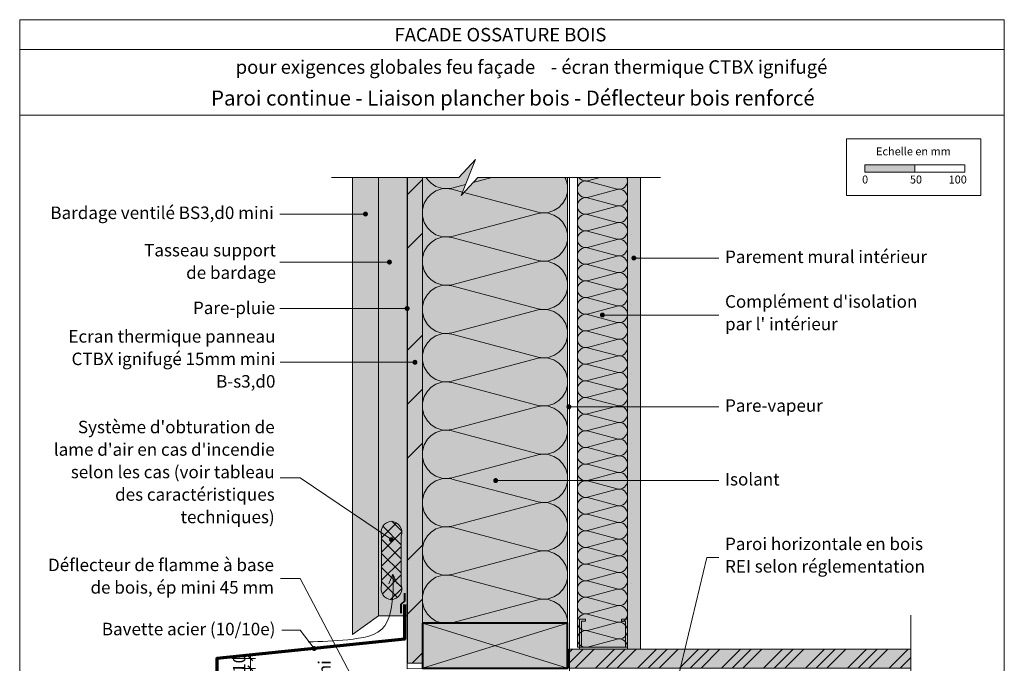
# Model space of a CAD drawing. Units: millimetres. Extents: x 13003 to 13988, y -20705 to -19350.
# Drawn here: x 13003 to 13988, y -19995 to -19350 of the extents above; entities that cross this region are included whole.
import ezdxf

# ---------------------------------------------------------------- set-up
doc = ezdxf.new("R2010")
doc.units = ezdxf.units.MM
doc.header["$LTSCALE"] = 5
doc.linetypes.add('CADWORK_22', pattern=[0])
doc.layers.add('Ech.1_5', color=7, linetype='Continuous')
doc.styles.add('arial-', font='arial.ttf', dxfattribs={"height": 1})
doc.styles.add('arial-b', font='arialbd.ttf', dxfattribs={"height": 1})

# ---------------------------------------------------------------- blocks, each defined once
blk = doc.blocks.new('cw-line-extremity4')
at = {"linetype": 'Continuous', "lineweight": 5}
h = blk.add_hatch(color=0, dxfattribs=at)
edge = h.paths.add_edge_path()
edge.add_arc((0, 0), 2.5, 0, 360)
blk = doc.blocks.new('DIM298')
at = {"layer": 'Ech.1_5', "color": 200, "linetype": 'Continuous', "lineweight": 15, "true_color": 0xa800ff}
for p, q in [((13233.78, -19989.57), (13233.78, -19984.57)), ((13214.98, -19989.57), (13238.78, -19989.57)), ((13233.78, -19989.57), (13233.78, -20004.57)), ((13224.98, -19999.57), (13238.78, -19999.57))]:
    blk.add_line(p, q, dxfattribs=at)
at = {"layer": 'Ech.1_5', "color": 200, "linetype": 'Continuous', "lineweight": 25, "true_color": 0xa800ff}
for p, q in [((13231.28, -19987.07), (13236.28, -19992.07)), ((13231.28, -19987.07), (13236.23, -19992.07)), ((13231.28, -19987.07), (13236.28, -19992.07)), ((13231.28, -19987.12), (13236.23, -19992.07)), ((13231.33, -19987.07), (13236.28, -19992.02)), ((13236.28, -20002.07), (13231.28, -19997.07)), ((13236.28, -20002.07), (13231.28, -19997.07)), ((13236.23, -20002.07), (13231.28, -19997.12)), ((13236.23, -20002.07), (13231.28, -19997.12)), ((13236.28, -20002.02), (13231.33, -19997.07))]:
    blk.add_line(p, q, dxfattribs=at)

msp = doc.modelspace()

# ---------------------------------------------------------------- hatches: boundary and pattern name
at = {"layer": 'Ech.1_5', "linetype": 'Continuous', "lineweight": 5, "true_color": 0xfdf3bf, "transparency": 33554687}
for points in [[(13550.81, -19954.57), (13550.81, -19508.26), (13461.17, -19508.26), (13444.68, -19526.24), (13458.79, -19490.28), (13442.31, -19508.26), (13405.81, -19508.26), (13405.81, -19954.57)], [(13560.81, -19978.52), (13560.81, -19508.26), (13610.81, -19508.26), (13610.81, -19978.52)]]:
    msp.add_hatch(color=254, dxfattribs=at).paths.add_polyline_path(points)
at = {"layer": 'Ech.1_5', "linetype": 'Continuous', "lineweight": 20, "transparency": 33554687}
h = msp.add_hatch(dxfattribs=at)
h.set_pattern_fill('CwHatchPattern_201', color=8, scale=2.9, angle=90, style=0, pattern_type=2)
h.set_pattern_definition([(90, (13550.8, -19957.8), (-145, 9e-15), [6.473, -17.694]), (180, (13530.56, -19978.73), (5e-12, -48.3333), [3.922, -141.078]), (180, (13429.973, -19954.566), (5e-12, -48.3333), [3.922, -141.078]), (194.9325, (13521.456, -19930.975), (-144.9993, -48.33598), [89.315, -661.0203]), (165.0675, (13521.456, -19929.823), (144.9993, -48.33598), [89.315, -661.0203]), (105.255, (13550.807, -19951.329), (-1e-06, -48.33333), [6.569, -544.516]), (254.745, (13550.807, -19957.802), (8e-06, -48.33333), [6.569, -544.516]), (105.255, (13407.535, -19939.973), (-1e-06, -48.33333), [6.569, -544.516]), (74.745, (13405.807, -19927.163), (-1e-06, 48.33333), [6.569, -544.516]), (120.964, (13549.078, -19944.992), (3e-07, -48.3333), [6.311, -275.518]), (239.036, (13549.078, -19964.175), (-4e-06, -48.3333), [6.311, -275.518]), (120.964, (13410.782, -19945.385), (3e-07, -48.3333), [6.311, -275.518]), (59.036, (13407.535, -19920.825), (3e-07, 48.3333), [6.311, -275.518]), (135, (13545.83, -19939.58), (2e-12, -48.3333), [5.367, -199.694]), (225, (13545.83, -19969.55), (8e-12, -48.3333), [5.367, -199.694]), (135, (13414.577, -19949.18), (2e-12, -48.3333), [5.367, -199.694]), (45, (13410.782, -19915.413), (3e-12, 48.3333), [5.367, -199.694]), (146.31, (13542.036, -19935.785), (5e-06, -48.3333), [5.629, -168.639]), (213.69, (13542.036, -19973.346), (-9e-06, -48.3333), [5.629, -168.639]), (146.31, (13419.26, -19952.302), (5e-06, -48.3333), [5.629, -168.639]), (33.69, (13414.577, -19911.62), (5e-06, 48.3333), [5.629, -168.639]), (161.565, (13537.352, -19932.663), (2e-06, -48.3333), [7.158, -145.685]), (198.435, (13537.352, -19976.47), (-2e-06, -48.3333), [7.158, -145.685]), (161.565, (13426.05, -19954.566), (2e-06, -48.3333), [7.158, -145.685]), (18.435, (13419.26, -19908.496), (2e-06, 48.3333), [7.158, -145.685]), (173.6598, (13526.64, -19978.732), (290, -48.33335), [5.216, -432.461]), (186.34, (13526.64, -19930.399), (-290, -48.33335), [5.216, -432.461]), (353.66, (13429.973, -19954.566), (-290.00004, 48.33327), [5.216, -432.461]), (6.3402, (13429.973, -19954.566), (290, 48.33335), [5.216, -432.461])])
h.paths.add_polyline_path([(13550.81, -19954.57), (13550.81, -19508.26), (13461.17, -19508.26), (13444.68, -19526.24), (13458.79, -19490.28), (13442.31, -19508.26), (13405.81, -19508.26), (13405.81, -19954.57)])
at = {"layer": 'Ech.1_5', "linetype": 'Continuous', "lineweight": 15, "transparency": 33554687}
for points in [[(13848.3, -19503.14), (13898.3, -19503.14), (13898.3, -19495.73), (13848.3, -19495.73)], [(13604.81, -19950.52), (13610.8, -19950.52), (13610.81, -19980.52), (13562.81, -19980.52), (13562.81, -19950.52), (13568.81, -19950.52), (13568.81, -19952.52), (13564.81, -19952.52), (13564.81, -19978.52), (13608.81, -19978.52), (13608.81, -19952.52), (13604.81, -19952.52)]]:
    msp.add_hatch(color=190, dxfattribs=at).paths.add_polyline_path(points)
at = {"layer": 'Ech.1_5', "linetype": 'Continuous', "lineweight": 20, "true_color": 0xd3d3d3, "transparency": 33554687}
for points in [[(13361.83, -19947.1), (13361.83, -19508.26), (13335.83, -19508.26), (13335.83, -19965.82)], [(13390.81, -19508.26), (13361.83, -19508.26), (13361.83, -19947.1), (13390.81, -19947.1)]]:
    msp.add_hatch(color=254, dxfattribs=at).paths.add_polyline_path(points)
at = {"layer": 'Ech.1_5', "linetype": 'Continuous', "lineweight": 5, "transparency": 33554687}
msp.add_hatch(color=106, dxfattribs=at).paths.add_polyline_path([(13405.81, -19994.52), (13405.81, -19508.26), (13390.81, -19508.26), (13390.81, -19994.52)])
at = {"layer": 'Ech.1_5', "linetype": 'Continuous', "lineweight": 15, "transparency": 33554687}
h = msp.add_hatch(dxfattribs=at)
h.set_pattern_fill('CwHatchPattern_74', color=190, scale=3, style=0, pattern_type=2)
h.set_pattern_definition([(45, (0, 0), (-2e-11, 210), []), (45, (0, 54), (-2e-11, 210), []), (45, (0, 108), (-2e-11, 210), [])])
h.paths.add_polyline_path([(13405.81, -19994.52), (13405.81, -19508.26), (13390.81, -19508.26), (13390.81, -19994.52)])
at = {"layer": 'Ech.1_5', "linetype": 'Continuous', "lineweight": 20, "transparency": 33554687}
h = msp.add_hatch(dxfattribs=at)
h.set_pattern_fill('CwHatchPattern_201', color=8, angle=90, style=0, pattern_type=2)
h.set_pattern_definition([(90, (13560.807, -19979.64), (-50, 3e-15), [2.232, -6.1014]), (180, (13553.826, -19986.857), (2e-12, -16.66667), [1.3523, -48.6477]), (180, (13519.14, -19978.523), (2e-12, -16.66667), [1.3523, -48.6477]), (194.9325, (13550.6856, -19970.3886), (-49.99976, -16.66758), [30.7982, -227.938]), (165.0675, (13550.6856, -19969.9914), (49.99976, -16.66758), [30.7982, -227.938]), (105.2551, (13560.8066, -19977.4073), (-4e-07, -16.666665), [2.2652, -187.764]), (254.7449, (13560.8066, -19979.6393), (3e-06, -16.666665), [2.2652, -187.764]), (105.2551, (13511.4026, -19973.4914), (-4e-07, -16.666665), [2.2652, -187.764]), (74.7449, (13510.8066, -19969.074), (-4e-07, 16.666665), [2.2652, -187.764]), (120.9638, (13560.2105, -19975.222), (1e-07, -16.66667), [2.1762, -95.0063]), (239.0362, (13560.2105, -19981.837), (-1e-06, -16.66667), [2.1762, -95.0063]), (120.9638, (13512.522, -19975.357), (1e-07, -16.66667), [2.1762, -95.0063]), (59.0362, (13511.4026, -19966.889), (1e-07, 16.66667), [2.1762, -95.0063]), (135, (13559.091, -19973.356), (9e-13, -16.66667), [1.8506, -68.86]), (225, (13559.091, -19983.691), (3e-12, -16.66667), [1.8506, -68.86]), (135, (13513.831, -19976.666), (9e-13, -16.66667), [1.8506, -68.86]), (45, (13512.522, -19965.023), (9e-13, 16.66667), [1.8506, -68.86]), (146.31, (13557.782, -19972.047), (2e-06, -16.66667), [1.9411, -58.1514]), (213.69, (13557.782, -19985), (-3e-06, -16.66667), [1.9411, -58.1514]), (146.31, (13515.446, -19977.743), (2e-06, -16.66667), [1.9411, -58.1514]), (33.69, (13513.831, -19963.714), (2e-06, 16.66667), [1.9411, -58.1514]), (161.565, (13556.167, -19970.97), (8e-07, -16.66667), [2.4683, -50.2363]), (198.435, (13556.167, -19986.076), (-8e-07, -16.66667), [2.4683, -50.2363]), (161.565, (13517.788, -19978.523), (8e-07, -16.66667), [2.4683, -50.2363]), (18.435, (13515.446, -19962.637), (8e-07, 16.66667), [2.4683, -50.2363]), (173.6598, (13552.473, -19986.8566), (100.000005, -16.66667), [1.7986, -149.1245]), (186.3402, (13552.473, -19970.19), (-100.000005, -16.66667), [1.7986, -149.1245]), (353.6598, (13519.14, -19978.5233), (-100.00001, 16.666645), [1.7986, -149.1245]), (6.3402, (13519.14, -19978.5233), (100.000005, 16.66667), [1.7986, -149.1245])])
h.paths.add_polyline_path([(13560.81, -19978.52), (13560.81, -19508.26), (13610.81, -19508.26), (13610.81, -19978.52)])
at = {"layer": 'Ech.1_5', "linetype": 'Continuous', "lineweight": 5, "true_color": 0xdbd7d7, "transparency": 33554687}
msp.add_hatch(color=254, dxfattribs=at).paths.add_polyline_path([(13623.81, -19980.52), (13623.81, -19508.26), (13610.81, -19508.26), (13610.81, -19980.52)])
at = {"layer": 'Ech.1_5', "linetype": 'Continuous', "lineweight": 15, "transparency": 33554687}
h = msp.add_hatch(dxfattribs=at)
h.set_pattern_fill('CwHatchPattern_84', color=190, style=0, pattern_type=2)
h.set_pattern_definition([(0, (0, 0), (0, 70), [0, -70]), (0, (35, 35), (0, 70), [0, -70])])
h.paths.add_polyline_path([(13623.81, -19980.52), (13623.81, -19508.26), (13610.81, -19508.26), (13610.81, -19980.52)])
h = msp.add_hatch(dxfattribs=at)
h.set_pattern_fill('CwHatchPattern_20', color=190, style=0, pattern_type=2)
h.set_pattern_definition([(45, (0, 0), (-7.071068, 7.071068), []), (135, (0, 0), (-7.071068, -7.071068), [])])
h.paths.add_polyline_path([(13384.63, -19866.97, 0.489511), (13374.81, -19852.32, 0.489511), (13364.98, -19866.97), (13364.98, -19867.4), (13364.98, -19916.22, 0.489511), (13374.81, -19930.86, 0.489511), (13384.63, -19916.22), (13384.63, -19915.79)])
at = {"layer": 'Ech.1_5', "linetype": 'Continuous', "lineweight": 5, "true_color": 0xbd9c7a, "transparency": 33554687}
msp.add_hatch(color=33, dxfattribs=at).paths.add_polyline_path([(13405.81, -19954.52), (13405.81, -19999.52), (13550.81, -19999.52), (13550.81, -19954.52)])
at = {"layer": 'Ech.1_5', "linetype": 'Continuous', "lineweight": 5, "true_color": 0xf8ad2a, "transparency": 33554687}
msp.add_hatch(color=40, dxfattribs=at).paths.add_polyline_path([(13552.31, -19980.52), (13552.31, -19999.52), (13894.38, -19999.52), (13894.38, -19980.52)])
at = {"layer": 'Ech.1_5', "linetype": 'Continuous', "lineweight": 15, "transparency": 33554687}
h = msp.add_hatch(dxfattribs=at)
h.set_pattern_fill('CwHatchPattern_74', color=190, scale=0.6, style=0, pattern_type=2)
h.set_pattern_definition([(45, (0, 0), (-4e-12, 42), []), (45, (0, 10.8), (-4e-12, 42), []), (45, (0, 21.6), (-4e-12, 42), [])])
h.paths.add_polyline_path([(13552.31, -19980.52), (13552.31, -19999.52), (13894.38, -19999.52), (13894.38, -19980.52)])

# ---------------------------------------------------------------- linework, layer by layer
at = {"layer": 'Ech.1_5', "color": 190, "linetype": 'Continuous', "lineweight": 15}
for p, q in [((13987.91, -19380.39), (13002.91, -19380.39)), ((13550.81, -19535.31), (13550.81, -19508.26)), ((13376.32, -19905.27), (13372.24, -19914.9)), ((13376.32, -19905.27), (13380.4, -19914.9)), ((13405.81, -19999.52), (13550.81, -19954.52)), ((13550.81, -19999.52), (13405.81, -19954.52))]:
    msp.add_line(p, q, dxfattribs=at)
for points in [[(13987.91, -20705.39), (13987.91, -19350.39), (13002.91, -19350.39), (13002.91, -20705.39), (13987.91, -20705.39)], [(13987.91, -19445.91), (13002.91, -19445.91), (13002.91, -19350.39), (13987.91, -19350.39), (13987.91, -19445.91)], [(13643.81, -19508.26), (13461.17, -19508.26), (13444.68, -19526.24), (13458.79, -19490.28), (13442.31, -19508.26), (13314.81, -19508.26)], [(13550.81, -19954.57), (13550.81, -19508.26), (13461.17, -19508.26), (13444.68, -19526.24), (13458.79, -19490.28), (13442.31, -19508.26), (13405.81, -19508.26), (13405.81, -19954.57), (13550.81, -19954.57)], [(13560.81, -19978.52), (13560.81, -19508.26), (13610.81, -19508.26), (13610.81, -19978.52), (13560.81, -19978.52)], [(13623.81, -19980.52), (13623.81, -19508.26), (13610.81, -19508.26), (13610.81, -19980.52), (13623.81, -19980.52)], [(13348.83, -19544.89), (13283.3, -19544.89), (13263.3, -19544.89)], [(13617.31, -19588.92), (13682.28, -19588.92), (13702.28, -19588.92)], [(13372.78, -19592.99), (13283.3, -19592.99), (13263.3, -19592.99)], [(13390.5, -19639.41), (13283.3, -19639.41), (13263.3, -19639.41)], [(13585.81, -19645.97), (13682.28, -19645.97), (13702.28, -19645.97)], [(13398.31, -19693.25), (13283.52, -19693.25), (13263.52, -19693.25)], [(13552.31, -19737.83), (13682.28, -19737.83), (13702.28, -19737.83)], [(13374.84, -19870.76), (13283.52, -19808.8), (13263.52, -19808.8)], [(13479.06, -19811.63), (13682.28, -19811.63), (13702.28, -19811.63)], [(13653.5, -20041.97), (13690.45, -19888.63), (13702.28, -19888.63)], [(13291.58, -19973.13), (13296.44, -19972.98), (13301.3, -19972.82), (13306.19, -19972.64), (13311.11, -19972.42), (13316.07, -19972.15), (13321.09, -19971.81), (13326.17, -19971.4), (13331.33, -19970.9), (13336.58, -19970.29), (13341.88, -19969.54), (13347.12, -19968.57), (13352.18, -19967.26), (13356.93, -19965.54), (13361.26, -19963.29), (13365.03, -19960.44), (13368.15, -19956.89), (13370.63, -19952.72), (13372.54, -19948.07), (13373.97, -19943.08), (13374.99, -19937.88), (13375.68, -19932.62), (13376.12, -19927.42), (13376.36, -19922.33), (13376.46, -19917.33), (13376.44, -19912.39), (13376.36, -19907.48), (13376.32, -19905.27)], [(13344.28, -20025.02), (13283.52, -19909.69), (13263.52, -19909.69)], [(13604.81, -19950.52), (13610.8, -19950.52), (13610.81, -19980.52), (13562.81, -19980.52), (13562.81, -19950.52), (13568.81, -19950.52), (13568.81, -19952.52), (13564.81, -19952.52), (13564.81, -19978.52), (13608.81, -19978.52), (13608.81, -19952.52), (13604.81, -19952.52), (13604.81, -19950.52)], [(13894.38, -19946.52), (13894.38, -20131.63), (13912.36, -20148.12), (13876.4, -20134.01), (13894.38, -20150.49), (13894.38, -20310.09)], [(13297.39, -19979.75), (13283.52, -19961.49), (13263.52, -19961.49)], [(13552.31, -19980.52), (13552.31, -19999.52), (13894.38, -19999.52), (13894.38, -19980.52), (13552.31, -19980.52)]]:
    msp.add_lwpolyline(points, dxfattribs=at)
at = {"layer": 'Ech.1_5', "color": 190, "lineweight": 15}
for points in [[(13830.02, -19469.48), (13964.45, -19469.48), (13964.45, -19526.21), (13830.02, -19526.21), (13830.02, -19469.48)], [(13848.3, -19503.14), (13898.3, -19503.14), (13898.3, -19495.73), (13848.3, -19495.73), (13848.3, -19503.14)], [(13898.3, -19503.14), (13948.3, -19503.14), (13948.3, -19495.73), (13898.3, -19495.73), (13898.3, -19503.14)]]:
    msp.add_lwpolyline(points, dxfattribs=at)
at = {"layer": 'Ech.1_5', "color": 7, "linetype": 'Continuous', "lineweight": 20}
for points in [[(13361.83, -19947.1), (13361.83, -19508.26), (13335.83, -19508.26), (13335.83, -19965.82), (13361.83, -19947.1)], [(13390.81, -19508.26), (13361.83, -19508.26), (13361.83, -19947.1), (13390.81, -19947.1), (13390.81, -19508.26)]]:
    msp.add_lwpolyline(points, dxfattribs=at)
at = {"layer": 'Ech.1_5', "color": 140, "linetype": 'CADWORK_22', "lineweight": 20, "ltscale": 0.6, "true_color": 0x16a2f3, "flags": 128}
msp.add_lwpolyline([(13550.81, -19999.52), (13390.5, -19999.94), (13390.5, -19508.26)], dxfattribs=at)
at = {"layer": 'Ech.1_5', "color": 1, "linetype": 'CADWORK_22', "lineweight": 20, "ltscale": 0.6, "flags": 128}
for points in [[(13552.81, -19508.26), (13552.81, -19935.52)], [(13552.81, -20477.83), (13552.81, -19935.52)]]:
    msp.add_lwpolyline(points, dxfattribs=at)
at = {"layer": 'Ech.1_5', "color": 190, "linetype": 'Continuous', "lineweight": 15, "flags": 128}
msp.add_lwpolyline([(13384.63, -19866.97, 0.489511), (13374.81, -19852.32, 0.489511), (13364.98, -19866.97), (13364.98, -19867.4), (13364.98, -19916.22, 0.489511), (13374.81, -19930.86, 0.489511), (13384.63, -19916.22), (13384.63, -19915.79), (13384.63, -19866.97)], format="xyb", dxfattribs=at)
at = {"layer": 'Ech.1_5', "color": 3, "lineweight": 40}
msp.add_lwpolyline([(13387.81, -19924.18), (13387.81, -19932.31), (13384.03, -19935.82), (13384.03, -19944.4)], dxfattribs=at)
at = {"layer": 'Ech.1_5', "color": 177, "linetype": 'Continuous', "lineweight": 70}
msp.add_lwpolyline([(13387.81, -19935.82), (13387.81, -19970.33), (13199.98, -19989.57), (13199.95, -20063.12), (13208.5, -20054.57)], dxfattribs=at)
at = {"layer": 'Ech.1_5', "color": 5, "linetype": 'Continuous', "lineweight": 40}
msp.add_lwpolyline([(13405.81, -19954.52), (13405.81, -19999.52), (13550.81, -19999.52), (13550.81, -19954.52), (13405.81, -19954.52)], dxfattribs=at)
at = {"layer": 'Ech.1_5', "color": 7, "linetype": 'Continuous', "lineweight": 20}
msp.add_3dface([(13405.81, -19994.52, 2500), (13405.81, -19508.26, 2500), (13390.81, -19508.26, 2500), (13390.81, -19994.52, 2500)], dxfattribs=at)

# ---------------------------------------------------------------- block references
at = {"layer": 'Ech.1_5', "color": 190, "lineweight": 15}
for p, rotation in [((13348.83, -19544.89), 180), ((13372.78, -19592.99), 180), ((13390.5, -19639.41), 180), ((13398.31, -19693.25), 180), ((13374.84, -19870.76), 145.8450090645763), ((13297.39, -19979.75), 127.2391608376732)]:
    msp.add_blockref('cw-line-extremity4', p, dxfattribs=dict(at, rotation=rotation))
for p in [(13617.31, -19588.92), (13585.81, -19645.97), (13552.31, -19737.83), (13479.06, -19811.63)]:
    msp.add_blockref('cw-line-extremity4', p, dxfattribs=at)
at = {"layer": 'Ech.1_5'}
msp.add_blockref('DIM298', (0, 0), dxfattribs=at)

# ---------------------------------------------------------------- texts
at = {"layer": 'Ech.1_5', "color": 190, "linetype": 'Continuous'}
for s, height, style, p in [('FACADE OSSATURE BOIS', 13.5, 'arial-b', (13377.93, -19372.14)), ('pour exigences globales feu façade', 13.5, 'arial-b', (13219.01, -19404.52)), ('- écran thermique CTBX ignifugé', 13.5, 'arial-b', (13534.29, -19404.52)), ('Echelle en mm', 8, 'arial-', (13859.59, -19486.14)), ('0', 8, 'arial-', (13845.61, -19514.35)), ('50', 8, 'arial-', (13893.47, -19514.35)), ('100', 8, 'arial-', (13932.21, -19514.35))]:
    msp.add_text(s, height=height, dxfattribs=dict(at, style=style)).set_placement(p)
at = {"layer": 'Ech.1_5', "color": 190, "linetype": 'Continuous', "style": 'arial-'}
for s, p in [('10', (13228.75, -20004.07)), ('45 mini', (13314.14, -20049.63))]:
    msp.add_text(s, height=12.5, rotation=90, dxfattribs=at).set_placement(p)
at = {"layer": 'Ech.1_5', "color": 4, "linetype": 'Continuous', "true_color": 0x00ffff, "line_spacing_factor": 1.08, "style": 'arial-'}
for s, insert, char_height, width, attachment_point in [('{\\fArial|b0|i0;\\W1.000000;\\H15.000000;\\c16711848;Paroi continue - Liaison plancher bois - Déflecteur bois renforcé}', (13496.27, -19421.3), 15, 622.9137, 2), ('{\\fArial|b0|i0;\\W1.000000;\\H12.500000;\\c16711848;Bardage ventilé BS3,d0 mini}', (13257.05, -19537.39), 12.5, 238.1967, 3), ('{\\fArial|b0|i0;\\W1.000000;\\H12.500000;\\c16711848;Tasseau support}\\P{\\fArial|b0|i0;\\W1.000000;\\H12.500000;\\c16711848;de bardage}', (13259.27, -19574.79), 12.5, 140.8164, 3), ('{\\fArial|b0|i0;\\W1.000000;\\H12.500000;\\c16711848;Parement mural intérieur}', (13708.53, -19581.42), 12.5, 207.2006, 1), ("{\\fArial|b0|i0;\\W1.000000;\\H12.500000;\\c16711848;Complément d'isolation par l' intérieur}", (13708.53, -19626.17), 12.5, 194.9867, 1), ('{\\fArial|b0|i0;\\W1.000000;\\H12.500000;\\c16711848;Pare-pluie}', (13258.53, -19632.53), 12.5, 86.8325, 3), ('{\\fArial|b0|i0;\\W1.000000;\\H12.500000;\\c16711848;Ecran thermique panneau CTBX ignifugé 15mm mini B-s3,d0}', (13258.74, -19661.1), 12.5, 229.377, 3), ('{\\fArial|b0|i0;\\W1.000000;\\H12.500000;\\c16711848;Pare-vapeur}', (13708.53, -19730.29), 12.5, 104.5474, 1), ("{\\fArial|b0|i0;\\W1.000000;\\H12.500000;\\c16711848;Système d'obturation de lame d'air en cas d'incendie selon les cas (voir tableau des caractéristiques techniques)}", (13258, -19751.8), 12.5, 230.6962, 3), ('{\\fArial|b0|i0;\\W1.000000;\\H12.500000;\\c16711848;Isolant}', (13708.53, -19804.09), 12.5, 56.9037, 1), ('{\\fArial|b0|i0;\\W1.000000;\\H12.500000;\\c16711848;Paroi horizontale en bois }\\P{\\fArial|b0|i0;\\W1.000000;\\H12.500000;\\c16711848;REI selon réglementation}', (13708.53, -19868.75), 12.5, 212.2354, 1)]:
    msp.add_mtext(s, dxfattribs=dict(at, insert=insert, char_height=char_height, width=width, attachment_point=attachment_point))

# ---------------------------------------------------------------- next in the draw order: texts
at = {"layer": 'Ech.1_5', "color": 4, "linetype": 'Continuous', "true_color": 0x00ffff, "char_height": 12.5, "attachment_point": 3, "line_spacing_factor": 1.08, "style": 'arial-', "bg_fill": 3, "box_fill_scale": 1.5, "bg_fill_color": 9, "bg_fill_true_color": 13158600, "bg_fill_transparency": 33554687}
for s, insert, width in [('{\\fArial|b0|i0;\\W1.000000;\\H12.500000;\\c16711848;Déflecteur de flamme à base de bois, ép mini 45 mm}', (13257.27, -19889.81), 244.4952), ('{\\fArial|b0|i0;\\W1.000000;\\H12.500000;\\c16711848;Bavette acier (10/10e)}', (13258.74, -19953.99), 185.4765)]:
    msp.add_mtext(s, dxfattribs=dict(at, insert=insert, width=width))

doc.saveas('drawing.dxf')
